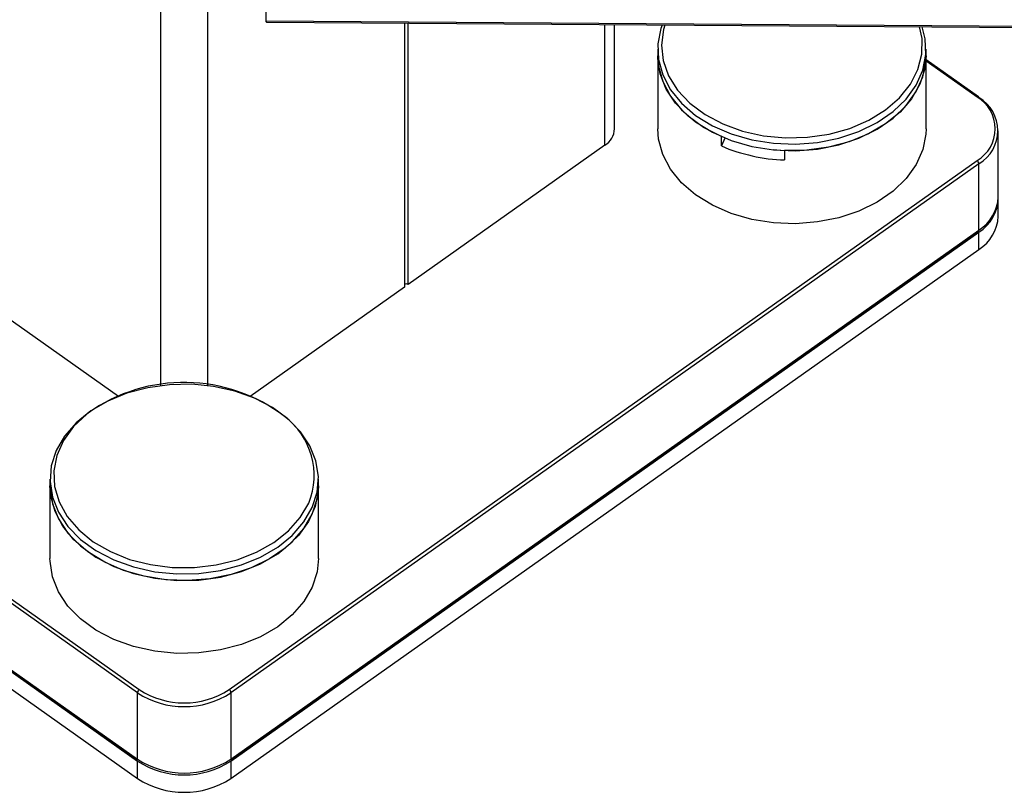
# Paper-space layout 'Sheet2' of a CAD drawing. Units: inches. Extents: x 0.1 to 10.9, y 0.1 to 8.4.
# Drawn here: x 8.6 to 9.1, y 5.8 to 6.2 of the extents above; entities that cross this region are included whole.
import ezdxf

# ---------------------------------------------------------------- set-up
doc = ezdxf.new("R2010")
doc.units = ezdxf.units.IN
doc.header["$MEASUREMENT"] = 0

psp = doc.layouts.new('Sheet2')

# ---------------------------------------------------------------- linework, layer by layer
at = {"color": 8, "linetype": 'Continuous', "lineweight": 25}
for p, q in [((8.698885175551101, 6.023029213714395), (8.698885175551101, 7.14648260881824)), ((8.72098230694982, 7.14648260881824), (8.72098230694982, 6.023029213714395)), ((8.908808510498822, 6.136571808727314), (8.908808510498822, 6.193603656557208)), ((9.084700878575177, 6.159384225196333), (9.060633743267445, 6.176402201936547))]:
    psp.add_line(p, q, dxfattribs=at)
at = {"color": 7, "linetype": 'Continuous', "lineweight": 25}
for p, q in [((8.748604601188052, 6.200327952210904), (8.748604601188052, 6.195327849972513)), ((8.748604601188052, 6.195327849972513), (9.295432630850659, 6.191555186887972)), ((8.749042249465637, 6.194705990489619), (9.295432630850659, 6.190936260704526)), ((8.814011312270813, 6.194257635669053), (8.814011312270813, 6.069540489745498)), ((8.81577950517783, 6.070790515305096), (8.81577950517783, 6.194245462476345)), ((8.91338445763709, 6.144384211811101), (8.91338445763709, 6.193572123588146)), ((8.933759155600175, 6.181982657470648), (8.933759155600175, 6.178855760259498)), ((9.060633743267445, 6.178855760259498), (9.060633743267445, 6.181982657470648)), ((8.933759155600175, 6.178855760259498), (8.933759155600175, 6.144384211811101)), ((9.060633743267445, 6.144384211811101), (9.060633743267445, 6.178855760259498)), ((9.085422470239289, 6.159520916950592), (9.060633743267445, 6.177049141129717)), ((9.094737455965111, 6.112122464501558), (9.094737455965111, 6.143500408687537)), ((8.963888834206223, 6.136259559001116), (8.963888834206223, 6.140679014613855)), ((8.965539695135336, 6.139982795989965), (8.963888834206223, 6.136259559001116)), ((8.678819060689905, 6.017948445741193), (8.511060145321878, 6.136571808727314)), ((8.908808510498822, 6.136571808727314), (8.81577950517783, 6.070790515305096)), ((8.993706409751045, 6.134066477669113), (8.993706409751045, 6.129647168721347)), ((8.687837196511632, 5.877875330544439), (8.334284267451904, 6.12787530919002)), ((8.335167777245523, 6.129384198425869), (8.68872070630525, 5.879384219780289)), ((8.73114794951545, 5.879384219780289), (9.084700878575177, 6.129384198425869)), ((9.085584388368796, 6.12787530919002), (8.73203145930907, 5.877875330544439)), ((9.085584388368796, 6.096497511669014), (9.085584388368796, 6.12787530919002)), ((9.094737455965111, 6.103018529670991), (9.094737455965111, 6.111238661377994)), ((8.334284267451904, 6.096497511669014), (8.687837196511632, 5.846497533023434)), ((8.334284267451904, 6.095613561880477), (8.687837196511632, 5.845613583234897)), ((8.334446185581411, 6.096101809573532), (8.687999114641139, 5.846101830927951)), ((8.731869541179561, 5.846101830927951), (9.085422470239289, 6.096101809573532)), ((8.73203145930907, 5.846497533023434), (9.085584388368796, 6.096497511669014)), ((8.73203145930907, 5.845613583234897), (9.085584388368796, 6.095613561880477)), ((9.085584388368796, 6.087393430173473), (9.085584388368796, 6.095613561880477)), ((8.334284267451904, 6.087393430173473), (8.687837196511632, 5.837393451527894)), ((8.73203145930907, 5.837393451527894), (9.085584388368796, 6.087393430173473)), ((8.814011312270813, 6.069540489745498), (8.741049595130795, 6.017948445741193)), ((8.646496447416826, 5.978857683987675), (8.646496447416826, 5.975730640111553)), ((8.773372208403874, 5.975730640111553), (8.773372208403874, 5.978857683987675)), ((8.646496447416826, 5.975730640111553), (8.646496447416826, 5.941259238328128)), ((8.773372208403874, 5.941259238328128), (8.773372208403874, 5.975730640111553)), ((8.687837196511632, 5.846497533023434), (8.687837196511632, 5.877875330544439)), ((8.73203145930907, 5.877875330544439), (8.73203145930907, 5.846497533023434)), ((8.687837196511632, 5.837393451527894), (8.687837196511632, 5.845613583234897)), ((8.73203145930907, 5.845613583234897), (8.73203145930907, 5.837393451527894))]:
    psp.add_line(p, q, dxfattribs=at)
at = {"color": 7, "linetype": 'Continuous', "lineweight": 25, "flags": 128}
for points in [[(8.935854704725545, 6.193417098712341), (8.935304417749174, 6.191825637097041), (8.933857714461613, 6.184488135193822), (8.934138137888805, 6.177082140748502), (8.936139821431853, 6.169810051422965), (8.939805272421584, 6.162869864929926), (8.945037105316336, 6.156451072413698), (8.95169217510307, 6.150728645186332), (8.95958744389625, 6.145858781443414), (8.968509367496095, 6.141974359649919), (8.97821272206878, 6.139181125250934), (8.988434683983805, 6.13755549069707), (8.998896003133753, 6.137141748809984), (9.00931038949254, 6.13795104612758), (9.019395072993415, 6.13996152956897), (9.028873150168526, 6.143118199769513), (9.03748766398626, 6.147334964390422), (9.045002777171032, 6.15249683809335), (9.051214332081287, 6.158463022504812), (9.055952197349063, 6.165070719505465), (9.059087307798665, 6.172139824509228), (9.060535184406005, 6.179477326412447), (9.060254760978813, 6.186883174192794), (9.058842083964846, 6.192568495182147)], [(8.963888834206223, 6.140679014613855), (8.955458531593798, 6.145074710501068), (8.948166349167044, 6.150391462414829), (8.9422117512884, 6.156484072032483), (8.937755482767596, 6.163186661270267), (8.934919568861648, 6.170316485572595), (8.933780275356197, 6.177678920521118), (8.933759155600175, 6.178855760259498)], [(8.933759155600175, 6.178855760259498), (8.934138137888805, 6.173955243537352), (8.936139821431853, 6.166683007546843), (8.939805272421584, 6.159742821053803), (8.945037105316336, 6.153324028537575), (8.95169217510307, 6.147601601310209), (8.95958744389625, 6.142731737567291), (8.968509367496095, 6.138847315773797), (8.97821272206878, 6.136054081374811), (8.988434683983805, 6.134428446820948), (8.998896003133753, 6.134014704933863), (9.00931038949254, 6.134824002251458), (9.019395072993415, 6.136834485692848), (9.028873150168526, 6.139991155893391), (9.03748766398626, 6.144207920514299), (9.045002777171032, 6.149369794217227), (9.051214332081287, 6.155335978628689), (9.055952197349063, 6.161943675629344), (9.059087307798665, 6.169012780633105), (9.060535184406005, 6.176350282536324), (9.060633743267445, 6.178855760259498)], [(9.060633743267445, 6.178855760259498), (9.060029483581237, 6.172678671617754), (9.057735643413208, 6.165452048433655), (9.053790942316065, 6.158590914360728), (9.048304499029259, 6.152282120573785), (9.04142415184495, 6.146697851750401), (9.033337631927784, 6.141990199466936), (9.024266696716003, 6.138287642239193), (9.014456570043423, 6.135690938903198), (9.004177115459226, 6.134271075305583), (8.993706409751045, 6.134066477669113)], [(9.060633743267445, 6.144384211811101), (9.060535184406005, 6.141878880752899), (9.059087307798665, 6.13454137884968), (9.055952197349063, 6.127472273845918), (9.051214332081287, 6.120864576845264), (9.045002777171032, 6.114898392433802), (9.03748766398626, 6.109736518730875), (9.028873150168526, 6.105519754109966), (9.019395072993415, 6.102363083909423), (9.00931038949254, 6.100352600468033), (8.998896003133753, 6.099543303150438), (8.988434683983805, 6.099957045037523), (8.97821272206878, 6.101582679591387), (8.968509367496095, 6.104375767325399), (8.95958744389625, 6.108260335783866), (8.95169217510307, 6.113130199526784), (8.945037105316336, 6.118852480089178), (8.939805272421584, 6.125271419270378), (8.936139821431853, 6.132211459098445), (8.934138137888805, 6.139483695088955), (8.933759155600175, 6.144384211811101)], [(8.993706409751045, 6.133956478939828), (8.991646060219045, 6.134104023902042), (8.988530896205686, 6.134419060262715)], [(8.766514154295368, 5.958572598322716), (8.770464721991406, 5.965434465720505), (8.77276442875833, 5.972662408889355), (8.773348742008293, 5.98005945677136), (8.772204755223727, 5.987423651699552), (8.769361801399105, 5.994554209326742), (8.764897319639847, 6.001256505234581), (8.75893333520297, 6.007347941532456), (8.751634112857543, 6.012662200141687), (8.743195597006665, 6.017054376069562), (8.733851278286366, 6.020404644033648), (8.723854593768918, 6.02262163175615), (8.71347775364306, 6.023644766603475), (8.703003527975543, 6.023446328895845), (8.69271938011223, 6.022031598572263), (8.682904560160534, 6.019439148520467), (8.673826585030078, 6.015739817922117), (8.665734198514016, 6.011034365613237), (8.658846811411033, 6.005451270109632), (8.653353328205554, 5.999142769652635), (8.649403933829294, 5.992281048919818), (8.64710422706237, 5.985052959085995), (8.646519913812407, 5.977656057868963), (8.647663900596974, 5.970291862940771), (8.650506854421595, 5.963161305313581), (8.654971336180854, 5.95645886274077), (8.66093532061773, 5.950367573107867), (8.668234542963157, 5.945053314498637), (8.676671885494256, 5.940661138570761), (8.686017377534336, 5.937310870606676), (8.696014062051782, 5.935093882884173), (8.70639090217764, 5.934070601371875), (8.716865127845157, 5.934269185744478), (8.72714927570847, 5.93568391606806), (8.736964095660166, 5.938276219454883), (8.746042070790622, 5.941975550053233), (8.754134457306684, 5.946681002362114), (8.761020671089888, 5.952264097865718), (8.766514154295368, 5.958572598322716)], [(8.773372208403874, 5.975730640111553), (8.773272476222656, 5.973222082423959), (8.771825772935095, 5.965886780495326), (8.768690662485493, 5.958819728801177), (8.763955143857274, 5.952213791780192), (8.757745935586579, 5.946248927353481), (8.750234342361145, 5.941087786975415), (8.741623348502747, 5.936871022354507), (8.732147617967195, 5.933713618829102), (8.722067627745435, 5.93170181540296), (8.711656761345985, 5.930890171445807), (8.701198962155374, 5.931300980033444), (8.69097817356013, 5.932922947962999), (8.681275992307222, 5.935711929077784), (8.672354068707378, 5.939591950922107), (8.664456453274639, 5.94445712138591), (8.657799036848347, 5.95017485533416), (8.652562510674478, 5.956589394566188), (8.648890019766073, 5.963525621104974), (8.646882469624131, 5.970794630466091), (8.646496447416826, 5.975730640111553)], [(8.646496447416826, 5.975730640111553), (8.646519913812407, 5.97452901399284), (8.647663900596974, 5.967164819064648), (8.650506854421595, 5.960034261437459), (8.654971336180854, 5.953331965529619), (8.66093532061773, 5.947240529231745), (8.668234542963157, 5.941926270622514), (8.676671885494256, 5.937534094694638), (8.686017377534336, 5.934183826730553), (8.696014062051782, 5.931966839008052), (8.70639090217764, 5.930943557495753), (8.716865127845157, 5.931142141868357), (8.72714927570847, 5.932556872191937), (8.736964095660166, 5.93514917557876), (8.746042070790622, 5.938848506177111), (8.754134457306684, 5.943553958485992), (8.761020671089888, 5.949137053989595), (8.766514154295368, 5.955445554446594), (8.770464721991406, 5.962307421844383)], [(8.770464721991406, 5.962307421844383), (8.77276442875833, 5.969535365013233), (8.773372208403874, 5.975730640111553)], [(8.770464721991406, 5.927836020060957), (8.766514154295368, 5.920974152663169), (8.761020671089888, 5.914665652206171), (8.754134457306684, 5.909082556702566), (8.746042070790622, 5.904377104393687), (8.736964095660166, 5.900677773795336), (8.72714927570847, 5.89808532374354), (8.716865127845157, 5.896670593419959), (8.70639090217764, 5.896472155712329), (8.696014062051782, 5.897495437224626), (8.686017377534336, 5.899712278282156), (8.676671885494256, 5.90306254624624), (8.668234542963157, 5.907454722174116), (8.66093532061773, 5.912768980783348), (8.654971336180854, 5.918860417081222), (8.650506854421595, 5.925562859654034), (8.647663900596974, 5.932693417281223), (8.646519913812407, 5.940057612209415), (8.646496447416826, 5.941259238328128)], [(8.773372208403874, 5.941259238328128), (8.77276442875833, 5.935063963229807), (8.770464721991406, 5.927836020060957)]]:
    psp.add_lwpolyline(points, dxfattribs=at)
at = {"color": 8, "linetype": 'Continuous', "lineweight": 25, "flags": 128}
for points in [[(8.937067917377076, 6.193408738808915), (8.936469524289764, 6.191329909490396), (8.935512095350065, 6.183962781262756), (8.936329899236057, 6.176587293131691), (8.938898296232383, 6.169415522647262), (8.943143367192961, 6.162653827425609), (8.948943086860771, 6.156496685220108), (8.956132017146968, 6.151121120652422), (8.964502480450662, 6.146682158598357), (8.97381277289737, 6.143307104253939), (8.983795377577469, 6.141093196495857), (8.994164004464873, 6.140104234587096), (9.004619457015925, 6.140368524867326), (9.014862538686971, 6.141878440757982), (9.024596399573914, 6.144590716092212), (9.03354178956934, 6.148427178439738), (9.041442924961414, 6.153277535741331), (9.04806983507345, 6.159002162943282), (9.05323361542102, 6.16543635528161), (9.056785254392183, 6.172395168226142), (9.058622673166164, 6.17967840408958), (9.058693072352908, 6.187076331961419), (9.057581938522153, 6.192577295080491)], [(8.664531545740498, 6.01007092340967), (8.66390381965871, 6.009581355731864), (8.657626558840828, 6.003662984101398), (8.65285349397968, 5.99707963348616), (8.649721903489414, 5.990020501700519), (8.648323306312795, 5.982688719731224), (8.64869759532231, 5.975295338473528), (8.650833037320169, 5.968052875472412), (8.65466861967786, 5.9611698883186), (8.660094050336156, 5.954844228059834), (8.666953277764442, 5.949257905926837), (8.67504918423984, 5.944571666729339), (8.684148279126319, 5.940920295576957), (8.693990085432933, 5.938408804589915), (8.704289486453373, 5.937109499599597), (8.7147519789231, 5.93705978017396), (8.725076019658902, 5.938260966297755), (8.734963585436898, 5.940678591702474), (8.744131906190342, 5.944243137191207), (8.752315811649167, 5.948851937283289), (8.759281811177345, 5.954372553508659), (8.764826920453103, 5.96064614770223), (8.76879274130627, 5.967492028618029)]]:
    psp.add_lwpolyline(points, dxfattribs=at)
at = {"color": 7, "linetype": 'Continuous', "lineweight": 25}
for centre, radius, start, end in [((8.749109198743973, 6.19521804001331), 0.0005164077077091973, 167.7227756853143, 262.5509659251552), ((9.075911283118597, 6.144384211811101), 0.01738555118043369, 300.3691301130714, 59.63086988692945), ((9.085142685782456, 6.159175471141963), 0.0004445358804238968, 353.5276650302326, 50.99519639335136), ((9.076428610231432, 6.143500335355051), 0.01810993417874674, 300.3689728161544, 59.63102718384641), ((8.903611419520843, 6.144862225897458), 0.009784721329113438, 302.0827480451237, 357.1998082805392), ((8.996472946448458, 6.21265757071524), 0.08305649020086275, 246.9015236648503, 268.0911762333533), ((9.083486155413356, 6.127659825364593), 0.002109268786645586, 5.863591796083512, 54.83747310744353), ((9.075196672028888, 6.113076017302129), 0.01956403587672162, 302.0703267922338, 357.2062918857312), ((9.07577181897829, 6.11183733930586), 0.01896041856056627, 301.1666575416588, 359.5262379659293), ((9.07519657619302, 6.103971982996697), 0.01956412675055058, 302.0704912484996, 357.2065965426929), ((9.085140523596166, 6.096448158731537), 0.0004466000994389153, 309.1474229009395, 6.344607292372573), ((8.814895408724322, 6.069431877416101), 0.001620963741889279, 56.94703481591626, 123.0529651841364), ((8.709834389897116, 5.946252914445121), 0.07826292836891631, 52.58279145325529, 125.370010849374), ((8.689938858110986, 5.877657839122693), 0.002112885230375279, 125.2071842561729, 174.0917508403162), ((8.70993432791035, 5.911953995375116), 0.0388691140097344, 236.9226571229403, 303.0773428770613), ((8.729929797709703, 5.877657839122686), 0.002112885230387583, 5.908249159840792, 54.79281574370204), ((8.709934327910352, 5.911801463783386), 0.04048784672712327, 236.9225676367855, 303.077432363214), ((8.688281061284272, 5.846448180085961), 0.0004466000994490374, 173.6553927083448, 230.8525770983614), ((8.709934327910352, 5.880423356876658), 0.04048758748273756, 236.922328683934, 303.0776713160655), ((8.709934327910352, 5.879539716473852), 0.04048784672713071, 236.9225676367924, 303.0774323632071), ((8.73158375641205, 5.84644975061573), 0.0004502455357758077, 309.4000308812396, 6.091999311720111), ((8.709934327910352, 5.871319584766843), 0.0404878467271255, 236.9225676367876, 303.0774323632119)]:
    psp.add_arc(centre, radius, start, end, dxfattribs=at)
at = {"color": 8, "linetype": 'Continuous', "lineweight": 25}
for centre, radius, start, end in [((9.0851600082022, 6.158933469924065), 0.0006434130321088326, 65.92566388589835, 135.5273212430108), ((8.736629172498297, 5.980576989614798), 0.03472335471627309, 337.8622530814025, 53.2848709020692)]:
    psp.add_arc(centre, radius, start, end, dxfattribs=at)

doc.saveas('drawing.dxf')
